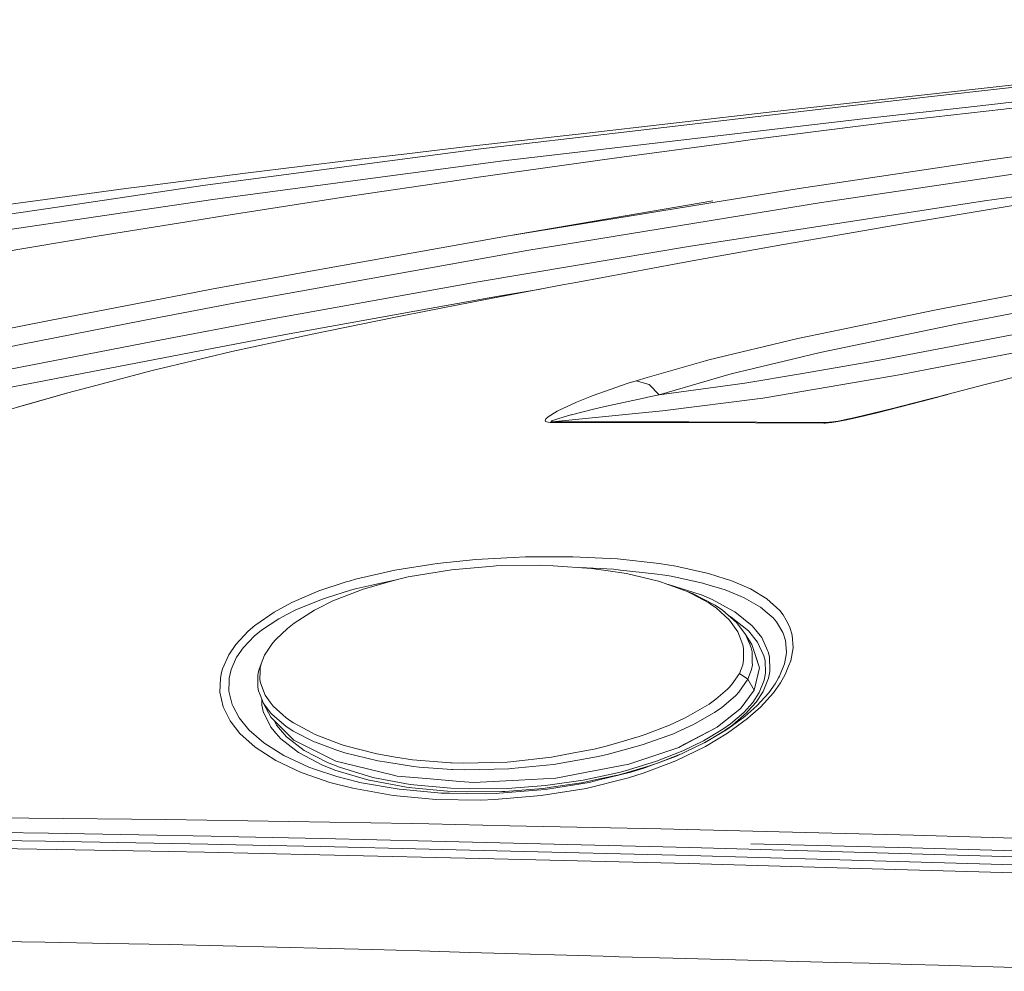
# Model space of a CAD drawing. Units: millimetres. Extents: x -324 to 4556, y 233 to 3257.
# Drawn here: x 1038 to 1246, y 2956 to 3158 of the extents above; entities that cross this region are included whole.
import ezdxf

# ---------------------------------------------------------------- set-up
doc = ezdxf.new("R2010")
doc.units = ezdxf.units.MM
doc.layers.add('1', color=7, linetype='Continuous', true_color=0xffffff)

msp = doc.modelspace()

# ---------------------------------------------------------------- linework, layer by layer
at = {"layer": '1', "color": 18, "linetype": 'Continuous', "lineweight": 13}
for p, q in [((1240.282457, 3139.578901), (1402.725142, 3157.879076)), ((1235.612076, 3142.155609), (1337.926608, 3153.682194)), ((1197.4927, 3138.406954), (1312.407713, 3151.312313)), ((1290.641587, 3144.153319), (1245.945972, 3138.964973)), ((1235.612076, 3142.155609), (1223.11936, 3140.75192)), ((1212.04428, 3139.507613), (1223.11936, 3140.75192)), ((1240.282457, 3139.578901), (1216.714483, 3136.930905)), ((1155.845981, 3133.668266), (1197.4927, 3138.406954)), ((1165.49651, 3134.074769), (1212.04428, 3139.507613)), ((1223.504942, 3136.359892), (1245.945972, 3138.964973)), ((1177.541237, 3132.358871), (1216.714483, 3136.930905)), ((1223.504942, 3136.359892), (1192.746978, 3132.481776)), ((1155.845981, 3133.668266), (1131.839257, 3130.93134)), ((1135.239583, 3130.543552), (1165.49651, 3134.074769)), ((1139.918428, 3127.967797), (1177.541237, 3132.358871)), ((1162.967127, 3128.493986), (1188.285451, 3131.884418)), ((1192.746978, 3132.481776), (1188.285451, 3131.884418)), ((1267.03934, 3131.700239), (1243.714076, 3128.249965)), ((1135.239583, 3130.543552), (1107.867044, 3126.92698)), ((1108.377259, 3128.183565), (1118.355971, 3129.352293)), ((1131.839257, 3130.93134), (1118.355971, 3129.352293)), ((1081.071656, 3120.192848), (1139.918428, 3127.967797)), ((1085.407417, 3125.384531), (1108.377259, 3128.183565)), ((1162.967127, 3128.493986), (1134.215277, 3124.435625)), ((1202.616911, 3122.170887), (1243.714076, 3128.249965)), ((1245.555978, 3124.854765), (1271.733385, 3128.726802)), ((1085.407417, 3125.384531), (1062.979143, 3122.512899)), ((1076.379936, 3122.767053), (1107.867044, 3126.92698)), ((1130.61009, 3123.902402), (1106.52421, 3120.341144)), ((1134.215277, 3124.435625), (1130.61009, 3123.902402)), ((1207.322281, 3119.199357), (1245.555978, 3124.854765)), ((1041.415613, 3119.623385), (1060.023468, 3122.117005)), ((1076.379936, 3122.767053), (1050.288241, 3118.922434)), ((1062.979143, 3122.512899), (1060.023468, 3122.117005)), ((1202.616911, 3122.170887), (1186.113577, 3119.471154)), ((1011.923473, 3113.269768), (1050.288241, 3118.922434)), ((1016.62622, 3110.697232), (1078.470033, 3119.80959)), ((1041.415613, 3119.623385), (1020.720761, 3116.737924)), ((1078.470033, 3119.80959), (1081.071656, 3120.192848)), ((1106.52421, 3120.341144), (1079.910379, 3116.222821)), ((1140.643161, 3112.032733), (1184.317928, 3119.507871)), ((1140.643161, 3112.032733), (1186.113577, 3119.471154)), ((1153.256457, 3110.354743), (1207.322281, 3119.199357)), ((1241.871994, 3119.53219), (1179.1781, 3109.845958)), ((1241.871994, 3119.53219), (1248.000424, 3120.395623)), ((1247.927111, 3118.55968), (1222.996812, 3114.383183)), ((1054.404657, 3112.105928), (1072.944563, 3115.098439)), ((1079.910379, 3116.222821), (1072.944563, 3115.098439)), ((1222.996812, 3114.383183), (1209.18731, 3111.984215)), ((1054.404657, 3112.105928), (1030.049842, 3108.027301)), ((1130.788487, 3110.269151), (1140.643161, 3112.032733)), ((1145.360928, 3109.063111), (1153.256457, 3110.354743)), ((1199.306171, 3110.267601), (1209.18731, 3111.984215)), ((1083.281737, 3097.953043), (1145.360928, 3109.063111)), ((1128.763657, 3109.906636), (1100.350719, 3104.821644)), ((1128.763657, 3109.906636), (1130.788487, 3110.269151)), ((1155.675571, 3105.905495), (1179.1781, 3109.845958)), ((1199.306171, 3110.267601), (1180.765253, 3106.940589)), ((1176.889222, 3106.245003), (1155.755978, 3102.337084)), ((1176.889222, 3106.245003), (1180.765253, 3106.940589)), ((1078.555089, 3100.920997), (1100.350719, 3104.821644)), ((1155.675571, 3105.905495), (1134.202045, 3102.305136)), ((1089.905124, 3094.352803), (1134.202045, 3102.305136)), ((1155.755978, 3102.337084), (1152.470868, 3101.711593)), ((1264.985543, 3102.856121), (1236.797672, 3097.467623)), ((1072.043758, 3099.658213), (1078.555089, 3100.920997)), ((1152.470868, 3101.711593), (1135.878127, 3098.552666)), ((1147.850282, 3100.831925), (1138.927501, 3099.33599)), ((1043.882947, 3094.196878), (1072.043758, 3099.658213)), ((1063.741665, 3094.163499), (1083.281737, 3097.953043)), ((1135.878127, 3098.552666), (1124.288064, 3096.276007)), ((1125.561398, 3096.936426), (1138.927501, 3099.33599)), ((1094.640415, 3091.385446), (1125.561398, 3096.936426)), ((1117.172938, 3094.878636), (1124.288064, 3096.276007)), ((1209.178012, 3091.821156), (1231.26046, 3096.409164)), ((1231.26046, 3096.409164), (1236.797672, 3097.467623)), ((1254.681211, 3097.000323), (1235.893112, 3093.408547)), ((1043.882947, 3094.196878), (1033.097129, 3092.105232)), ((1037.847858, 3089.142046), (1063.741665, 3094.163499)), ((1066.153865, 3089.790783), (1089.905124, 3094.352803)), ((1117.172938, 3094.878636), (1099.473815, 3091.276369)), ((1202.346664, 3090.401969), (1209.178012, 3091.821156)), ((1207.026165, 3087.410651), (1235.893112, 3093.408547)), ((1219.591122, 3085.781298), (1256.923359, 3092.888913)), ((1066.153865, 3089.790783), (1028.350215, 3082.529388)), ((1075.706225, 3087.74849), (1094.640415, 3091.385446)), ((1082.507473, 3087.606631), (1096.233171, 3090.575419)), ((1099.473815, 3091.276369), (1096.233171, 3090.575419)), ((1202.346664, 3090.401969), (1183.464032, 3085.863672)), ((1229.978245, 3083.876214), (1265.242498, 3090.590201)), ((1015.813392, 3084.388576), (1037.847858, 3089.142046)), ((1041.262668, 3081.132374), (1075.706225, 3087.74849)), ((1068.053585, 3084.192715), (1082.21386, 3087.537251)), ((1082.507473, 3087.606631), (1082.21386, 3087.537251)), ((1201.201599, 3086.009822), (1207.026165, 3087.410651)), ((1182.761055, 3085.661373), (1170.4037, 3082.105956)), ((1182.761055, 3085.661373), (1183.464032, 3085.863672)), ((1188.219827, 3082.887492), (1201.201599, 3086.009822)), ((1219.591122, 3085.781298), (1202.893596, 3082.914791)), ((1260.737937, 3085.328899), (1242.021184, 3080.666981)), ((1065.923315, 3083.689652), (1053.702395, 3080.463014)), ((1068.053585, 3084.192715), (1065.923315, 3083.689652)), ((1229.978245, 3083.876214), (1224.211019, 3082.778297)), ((1166.422527, 3080.904565), (1168.108147, 3081.445418)), ((1168.108147, 3081.445418), (1170.4037, 3082.105956)), ((1168.108147, 3081.445418), (1170.839947, 3080.670557)), ((1172.956329, 3078.489504), (1188.219827, 3082.887492)), ((1202.893596, 3082.914791), (1191.136878, 3080.89634)), ((1224.211019, 3082.778297), (1195.733707, 3077.889047)), ((1041.262668, 3081.132374), (1033.087652, 3079.561911)), ((1047.759336, 3078.893862), (1053.702395, 3080.463014)), ((1166.422527, 3080.904565), (1158.81924, 3078.216872)), ((1170.839947, 3080.670557), (1172.956329, 3078.489504)), ((1172.956329, 3078.489504), (1191.136878, 3080.89634)), ((1242.021184, 3080.666981), (1232.54953, 3078.138433)), ((1047.759336, 3078.893862), (1037.293535, 3075.939498)), ((1047.759336, 3078.893862), (1039.157432, 3076.443396)), ((1155.499738, 3076.901875), (1158.286136, 3078.028283)), ((1158.286136, 3078.028283), (1158.81924, 3078.216872)), ((1162.459593, 3076.201997), (1169.340056, 3077.710829)), ((1169.340056, 3077.710829), (1171.191912, 3078.116975)), ((1171.191912, 3078.116975), (1172.956329, 3078.489504)), ((1194.896739, 3077.781639), (1173.676174, 3075.055442)), ((1194.896739, 3077.781639), (1195.733707, 3077.889047)), ((1228.468221, 3077.048145), (1223.796647, 3075.816951)), ((1230.074506, 3077.533088), (1226.742487, 3076.682291)), ((1228.468221, 3077.048145), (1231.989425, 3077.988944)), ((1234.103451, 3078.553267), (1230.074506, 3077.533088)), ((1231.989425, 3077.988944), (1232.54953, 3078.138433)), ((1034.200113, 3075.025282), (1039.08227, 3076.421819)), ((1039.157432, 3076.443396), (1039.08227, 3076.421819)), ((1151.369613, 3074.970684), (1149.455469, 3073.787532)), ((1155.499738, 3076.901875), (1151.369613, 3074.970684)), ((1154.404681, 3074.231587), (1159.334939, 3075.472317)), ((1159.334939, 3075.472317), (1162.459593, 3076.201997)), ((1168.697339, 3074.558101), (1173.676174, 3075.055442)), ((1222.352546, 3075.568519), (1218.246978, 3074.548803)), ((1223.796647, 3075.816951), (1219.383996, 3074.691854)), ((1226.742487, 3076.682291), (1222.352546, 3075.568519)), ((1148.979705, 3073.339305), (1148.846429, 3072.927318)), ((1148.863953, 3072.891436), (1148.846429, 3072.927318)), ((1148.863953, 3072.891436), (1149.108809, 3072.724304)), ((1149.455469, 3073.787532), (1148.979705, 3073.339305)), ((1150.068265, 3072.785697), (1150.183063, 3072.893939)), ((1150.183063, 3072.893939), (1150.225025, 3072.917185)), ((1150.225025, 3072.917185), (1150.873464, 3073.182903)), ((1150.337022, 3072.724424), (1168.697339, 3074.558101)), ((1150.873464, 3073.182903), (1151.747089, 3073.471747)), ((1151.747089, 3073.471747), (1154.290658, 3074.198923)), ((1154.290658, 3074.198923), (1154.404681, 3074.231587)), ((1209.27171, 3072.650872), (1210.863095, 3072.896085)), ((1211.233597, 3072.873793), (1209.530633, 3072.606645)), ((1212.14072, 3073.147617), (1210.863095, 3072.896085)), ((1212.680083, 3073.150001), (1211.233597, 3072.873793)), ((1214.442056, 3073.648772), (1212.14072, 3073.147617)), ((1215.236288, 3073.700986), (1212.680083, 3073.150001)), ((1218.246978, 3074.548803), (1214.442056, 3073.648772)), ((1219.383996, 3074.691854), (1215.236288, 3073.700986)), ((1149.108809, 3072.724304), (1149.142485, 3072.713099)), ((1149.47639, 3072.650752), (1149.142485, 3072.713099)), ((1149.47639, 3072.650752), (1149.923187, 3072.630844)), ((1149.923187, 3072.630844), (1150.130015, 3072.677455)), ((1149.923187, 3072.630844), (1177.598637, 3072.619162)), ((1150.069337, 3072.778425), (1150.068265, 3072.785697)), ((1150.145572, 3072.737894), (1150.069337, 3072.778425)), ((1150.130015, 3072.677455), (1150.337022, 3072.724424)), ((1150.337022, 3072.724424), (1150.145572, 3072.737894)), ((1179.257553, 3072.710119), (1150.337022, 3072.724424)), ((1178.852301, 3072.618804), (1177.598637, 3072.619162)), ((1207.83494, 3072.476111), (1178.852301, 3072.618804)), ((1208.232563, 3072.565518), (1179.257553, 3072.710119)), ((1207.83494, 3072.476111), (1208.033066, 3072.532854)), ((1207.83494, 3072.476111), (1208.172005, 3072.482071)), ((1208.232563, 3072.565518), (1208.033066, 3072.532854)), ((1208.172005, 3072.482071), (1208.793622, 3072.524033)), ((1208.232563, 3072.565518), (1209.625674, 3072.705413)), ((1208.411019, 3072.569332), (1208.232563, 3072.565518)), ((1208.783787, 3072.596989), (1208.411019, 3072.569332)), ((1209.27171, 3072.650872), (1208.783787, 3072.596989)), ((1209.530633, 3072.606645), (1208.793622, 3072.524033)), ((1134.18619, 3043.610416), (1142.068666, 3044.035278)), ((1144.688111, 3044.176421), (1142.068666, 3044.035278)), ((1154.694658, 3044.191203), (1144.688111, 3044.176421)), ((1164.150994, 3043.710909), (1154.694658, 3044.191203)), ((1164.150994, 3043.710909), (1172.991615, 3042.733274)), ((1125.965219, 3042.749009), (1117.033701, 3041.323385)), ((1125.965219, 3042.749009), (1134.18619, 3043.610416)), ((1129.003506, 3041.411124), (1137.823265, 3042.166672)), ((1138.488691, 3042.223535), (1137.823265, 3042.166672)), ((1147.832673, 3042.36301), (1138.488691, 3042.223535)), ((1147.832673, 3042.36301), (1150.380593, 3042.288265)), ((1150.557857, 3042.28302), (1150.380593, 3042.288265)), ((1158.612233, 3041.703782), (1150.557857, 3042.28302)), ((1156.174366, 3041.879104), (1163.278919, 3041.529856)), ((1158.612233, 3041.703782), (1162.1571, 3041.189752)), ((1172.991615, 3042.733274), (1176.526051, 3042.161546)), ((1183.384221, 3040.647469), (1176.526051, 3042.161546)), ((1117.033701, 3041.323385), (1108.706754, 3039.413772)), ((1119.840186, 3039.888821), (1117.590588, 3039.384446)), ((1124.180358, 3040.609799), (1119.840186, 3039.888821)), ((1129.003506, 3041.411124), (1124.180358, 3040.609799)), ((1166.038971, 3040.626607), (1162.1571, 3041.189752)), ((1164.781075, 3041.36797), (1163.278919, 3041.529856)), ((1164.781075, 3041.36797), (1172.001105, 3040.589533)), ((1172.827225, 3039.030037), (1166.038971, 3040.626607)), ((1172.001105, 3040.589533), (1174.151521, 3040.250979)), ((1174.151521, 3040.250979), (1175.486427, 3040.040574)), ((1175.486427, 3040.040574), (1182.243209, 3038.590513)), ((1183.384221, 3040.647469), (1186.928969, 3039.532504)), ((1186.928969, 3039.532504), (1188.132327, 3039.154015)), ((1100.934606, 3036.935649), (1106.71268, 3038.828216)), ((1106.71268, 3038.828216), (1107.347231, 3039.035878)), ((1107.347231, 3039.035878), (1108.706754, 3039.413772)), ((1107.618433, 3037.082873), (1108.930867, 3037.434778)), ((1112.802427, 3038.29392), (1108.930867, 3037.434778)), ((1110.288005, 3037.313662), (1115.504425, 3038.79293)), ((1112.802427, 3038.29392), (1117.002886, 3039.226017)), ((1117.590588, 3039.384446), (1115.504425, 3038.79293)), ((1117.002886, 3039.226017), (1117.067099, 3039.236015)), ((1172.827225, 3039.030037), (1173.448961, 3038.806162)), ((1178.91125, 3036.840282), (1173.448961, 3038.806162)), ((1174.582919, 3038.39805), (1174.92364, 3038.329087)), ((1181.883317, 3036.110482), (1174.92364, 3038.329087)), ((1182.243209, 3038.590513), (1182.862025, 3038.402281)), ((1182.862025, 3038.402281), (1186.913591, 3037.169299)), ((1188.132327, 3039.154015), (1192.288559, 3037.363491)), ((1095.224481, 3034.48864), (1100.934606, 3036.935649)), ((1102.714758, 3035.540066), (1101.455133, 3035.143576)), ((1102.714758, 3035.540066), (1107.618433, 3037.082873)), ((1109.042268, 3036.826573), (1103.888374, 3034.811101)), ((1110.288005, 3037.313662), (1109.042268, 3036.826573)), ((1178.91125, 3036.840282), (1180.059832, 3036.37465)), ((1179.856222, 3036.337934), (1178.91125, 3036.840282)), ((1183.515232, 3034.392081), (1179.856222, 3036.337934)), ((1180.059832, 3036.37465), (1180.328887, 3036.235771)), ((1184.531611, 3034.065328), (1180.328887, 3036.235771)), ((1181.883317, 3036.110482), (1181.915861, 3036.099992)), ((1181.915861, 3036.099992), (1184.170287, 3035.148225)), ((1186.913591, 3037.169299), (1190.300625, 3035.765133)), ((1190.300625, 3035.765133), (1190.994483, 3035.477362)), ((1190.994483, 3035.477362), (1194.401663, 3033.505283)), ((1195.764106, 3035.258613), (1192.288559, 3037.363491)), ((1095.224481, 3034.48864), (1091.44805, 3032.433114)), ((1096.009892, 3032.909713), (1101.455133, 3035.143576)), ((1103.888374, 3034.811101), (1100.561243, 3033.129177)), ((1183.515232, 3034.392081), (1184.057932, 3034.015975)), ((1185.050946, 3033.327422), (1184.057932, 3034.015975)), ((1188.596051, 3032.733164), (1184.170287, 3035.148225)), ((1184.531611, 3034.065328), (1184.808057, 3033.922634)), ((1184.808057, 3033.922634), (1186.407011, 3032.851897)), ((1187.857967, 3030.750118), (1185.050946, 3033.327422)), ((1194.401663, 3033.505283), (1195.827883, 3032.290421)), ((1195.764106, 3035.258613), (1198.50282, 3032.795153)), ((1091.44805, 3032.433114), (1087.572258, 3029.755197)), ((1094.116133, 3031.923971), (1092.437308, 3031.050048)), ((1094.116133, 3031.923971), (1096.009892, 3032.909713)), ((1099.980634, 3032.835684), (1095.695239, 3030.088983)), ((1100.561243, 3033.129177), (1099.980634, 3032.835684)), ((1186.407011, 3032.851897), (1189.369481, 3030.240855)), ((1188.233953, 3031.397305), (1187.771194, 3031.649543)), ((1191.853266, 3028.477631), (1188.233953, 3031.397305)), ((1188.596051, 3032.733164), (1188.981932, 3032.52264)), ((1192.686122, 3029.521547), (1188.981932, 3032.52264)), ((1195.827883, 3032.290421), (1197.084885, 3031.219802)), ((1197.084885, 3031.219802), (1197.806995, 3030.376277)), ((1199.23852, 3031.88046), (1198.50282, 3032.795153)), ((1199.23852, 3031.88046), (1199.862342, 3030.749045)), ((1087.394755, 3029.604039), (1085.9649, 3028.385601)), ((1087.394755, 3029.604039), (1087.572258, 3029.755197)), ((1088.798028, 3028.638802), (1092.437308, 3031.050048)), ((1095.695239, 3030.088983), (1094.262999, 3028.970323)), ((1188.561719, 3029.761753), (1187.857967, 3030.750118)), ((1189.610105, 3028.289638), (1188.561719, 3029.761753)), ((1189.369481, 3030.240855), (1189.613383, 3029.915414)), ((1191.254478, 3027.727089), (1189.613383, 3029.915414)), ((1192.686122, 3029.521547), (1193.338197, 3028.714142)), ((1197.806995, 3030.376277), (1199.130457, 3028.148732)), ((1199.862342, 3030.749045), (1200.66933, 3029.285512)), ((1200.66933, 3029.285512), (1201.155286, 3027.599297)), ((1083.350699, 3025.590143), (1085.9649, 3028.385601)), ((1084.878367, 3024.89718), (1087.299388, 3027.4088)), ((1087.586861, 3027.644954), (1087.299388, 3027.4088)), ((1087.586861, 3027.644954), (1088.798028, 3028.638802)), ((1094.262999, 3028.970323), (1091.802102, 3026.621661)), ((1189.610105, 3028.289638), (1190.699022, 3025.537691)), ((1191.254478, 3027.727089), (1192.074996, 3025.795064)), ((1191.254478, 3027.727089), (1192.603033, 3025.582276)), ((1193.788629, 3026.102982), (1191.853266, 3028.477631)), ((1193.338197, 3028.714142), (1194.678526, 3027.054749)), ((1194.678526, 3027.054749), (1195.931774, 3024.34691)), ((1199.130457, 3028.148732), (1199.220222, 3027.997456)), ((1199.220222, 3027.997456), (1199.712139, 3026.46061)), ((1201.329928, 3024.892292), (1201.155286, 3027.599297)), ((1083.350699, 3025.590143), (1081.88073, 3023.442588)), ((1084.878367, 3024.89718), (1083.530169, 3022.963248)), ((1090.942781, 3025.642953), (1089.418095, 3023.317895)), ((1090.942781, 3025.642953), (1091.625612, 3026.453338)), ((1091.802102, 3026.621661), (1091.625612, 3026.453338)), ((1190.849286, 3024.766646), (1190.699022, 3025.537691)), ((1192.074996, 3025.795064), (1192.470234, 3024.864636)), ((1192.470234, 3024.864636), (1192.648452, 3024.048171)), ((1192.603033, 3025.582276), (1194.223505, 3020.633421)), ((1193.353992, 3023.28857), (1192.603033, 3025.582276)), ((1192.603033, 3025.582276), (1193.353992, 3023.28857)), ((1195.146721, 3023.216567), (1193.788629, 3026.102982)), ((1199.712139, 3026.46061), (1199.925643, 3024.002514)), ((1201.329928, 3024.892292), (1200.843792, 3022.156201)), ((1081.860941, 3023.408494), (1080.539983, 3020.473562)), ((1081.860941, 3023.408494), (1081.88073, 3023.442588)), ((1082.319658, 3020.275674), (1083.512168, 3022.932492)), ((1083.512168, 3022.932492), (1083.528321, 3022.95991)), ((1083.528321, 3022.95991), (1083.530169, 3022.963248)), ((1089.418095, 3023.317895), (1088.699561, 3021.514497)), ((1190.8531, 3022.835932), (1190.849286, 3024.766646)), ((1190.854233, 3022.24525), (1190.8531, 3022.835932)), ((1192.648452, 3024.048171), (1192.688983, 3021.809302)), ((1193.353992, 3023.28857), (1194.223505, 3020.633421)), ((1193.353992, 3023.28857), (1194.223505, 3020.633421)), ((1195.383173, 3022.23774), (1195.146721, 3023.216567)), ((1195.931774, 3024.34691), (1196.082991, 3024.020396)), ((1196.327251, 3022.981963), (1196.082991, 3024.020396)), ((1196.427744, 3020.092688), (1196.327251, 3022.981963)), ((1199.832242, 3023.437343), (1199.516933, 3021.528921)), ((1199.925643, 3024.002514), (1199.832242, 3023.437343)), ((1088.699561, 3021.514497), (1088.22332, 3020.1331)), ((1088.699561, 3021.514497), (1088.488441, 3020.607314)), ((1189.958137, 3019.475422), (1190.66016, 3021.307788)), ((1190.66016, 3021.307788), (1190.854233, 3022.24525)), ((1192.697924, 3021.317206), (1192.494374, 3020.284853)), ((1192.697924, 3021.317206), (1192.688983, 3021.809302)), ((1195.491295, 3019.536219), (1195.383173, 3022.23774)), ((1198.448699, 3018.861971), (1199.516933, 3021.528921)), ((1199.652534, 3019.210539), (1200.379711, 3021.008573)), ((1200.843792, 3022.156201), (1200.379711, 3021.008573)), ((1080.065411, 3018.496237), (1080.338936, 3019.636116)), ((1080.338936, 3019.636116), (1080.539983, 3020.473562)), ((1081.90779, 3018.474422), (1082.319658, 3020.275674)), ((1087.971371, 3016.543231), (1087.995213, 3018.668137)), ((1088.000517, 3019.13508), (1087.995213, 3018.668137)), ((1088.000517, 3019.13508), (1088.22332, 3020.1331)), ((1088.47056, 3019.932828), (1088.424902, 3018.207274)), ((1088.47056, 3019.932828), (1088.488441, 3020.607314)), ((1188.284259, 3017.051182), (1189.958137, 3019.475422)), ((1189.958137, 3019.475422), (1191.714149, 3018.230758)), ((1191.714149, 3018.230758), (1192.494374, 3020.284853)), ((1193.114024, 3015.927277), (1194.223505, 3020.633421)), ((1193.114024, 3015.927277), (1193.949919, 3019.473157)), ((1193.949919, 3019.473157), (1194.223505, 3020.633421)), ((1193.949919, 3019.473157), (1194.223505, 3020.633421)), ((1195.211094, 3018.027625), (1195.491295, 3019.536219)), ((1196.393889, 3019.913516), (1196.120244, 3018.464289)), ((1196.427744, 3020.092688), (1196.393889, 3019.913516)), ((1198.448699, 3018.861971), (1198.267441, 3018.548212)), ((1199.652534, 3019.210539), (1198.638063, 3017.450056)), ((1080.065411, 3018.496237), (1079.969507, 3015.471182)), ((1081.871849, 3015.698395), (1081.900757, 3017.936669)), ((1081.900757, 3017.936669), (1081.90779, 3018.474422)), ((1088.119965, 3015.779338), (1087.971371, 3016.543231)), ((1088.424902, 3018.207274), (1088.549834, 3017.48117)), ((1089.548271, 3014.889441), (1088.549834, 3017.48117)), ((1188.284259, 3017.051182), (1187.707584, 3016.416512)), ((1189.833324, 3015.524588), (1191.714149, 3018.230758)), ((1191.714149, 3018.230758), (1193.114024, 3015.927277)), ((1194.145244, 3015.408359), (1195.211094, 3018.027625)), ((1194.966715, 3015.635214), (1196.120244, 3018.464289)), ((1197.524291, 3017.26111), (1196.165662, 3015.373311)), ((1197.154563, 3015.374146), (1198.638063, 3017.450056)), ((1198.267441, 3018.548212), (1197.524291, 3017.26111)), ((1079.969507, 3015.471182), (1080.647986, 3012.431107)), ((1082.570057, 3012.881122), (1081.871849, 3015.698395)), ((1088.478845, 3014.913283), (1088.119965, 3015.779338)), ((1089.22426, 3013.114295), (1088.478845, 3014.913283)), ((1089.548271, 3014.889441), (1090.63689, 3013.376317)), ((1184.992772, 3014.033995), (1187.403362, 3016.149483)), ((1187.403362, 3016.149483), (1187.707584, 3016.416512)), ((1189.193111, 3014.830551), (1188.617688, 3014.335594)), ((1189.833324, 3015.524588), (1189.193111, 3014.830551)), ((1190.324586, 3012.168489), (1193.114024, 3015.927277)), ((1192.793351, 3013.341508), (1194.145244, 3015.408359)), ((1194.964748, 3015.630684), (1193.506401, 3013.399682)), ((1197.154563, 3015.374146), (1194.412094, 3012.344442)), ((1196.165662, 3015.373311), (1194.472652, 3013.521157)), ((1194.966715, 3015.635214), (1194.964748, 3015.630684)), ((1082.132381, 3009.428344), (1080.647986, 3012.431107)), ((1082.711738, 3012.61004), (1082.570057, 3012.881122)), ((1084.038299, 3010.071717), (1082.711738, 3012.61004)), ((1088.840347, 3012.759886), (1088.840402, 3014.0407)), ((1088.840347, 3012.759886), (1089.219611, 3011.138401)), ((1089.22426, 3013.114295), (1090.785068, 3011.068068)), ((1089.22426, 3013.114295), (1090.731304, 3010.203324)), ((1090.63689, 3013.376317), (1091.234606, 3012.545667)), ((1091.234606, 3012.545667), (1093.99746, 3010.046921)), ((1179.145079, 3010.40133), (1183.521789, 3012.986384)), ((1183.521789, 3012.986384), (1184.992772, 3014.033995)), ((1186.227601, 3012.280069), (1188.617688, 3014.335594)), ((1190.918665, 3011.233888), (1192.793351, 3013.341508)), ((1193.631869, 3012.601218), (1191.081744, 3010.346494)), ((1193.506401, 3013.399682), (1191.771668, 3011.447034)), ((1194.472652, 3013.521157), (1193.631869, 3012.601218)), ((1089.241605, 3011.094413), (1089.219611, 3011.138401)), ((1090.723734, 3008.121572), (1089.241605, 3011.094413)), ((1091.017347, 3010.763488), (1090.785068, 3011.068068)), ((1093.89941, 3008.294902), (1091.017347, 3010.763488)), ((1178.349417, 3010.021768), (1179.145079, 3010.40133)), ((1180.066209, 3008.572302), (1184.224825, 3010.945401)), ((1184.224825, 3010.945401), (1184.65678, 3011.191926)), ((1186.227601, 3012.280069), (1184.65678, 3011.191926)), ((1190.038245, 3011.938772), (1185.649734, 3008.418999)), ((1188.082796, 3008.792959), (1190.918665, 3011.233888)), ((1191.081744, 3010.346494), (1188.471358, 3008.450828)), ((1188.487869, 3008.545242), (1191.495221, 3011.136017)), ((1190.038245, 3011.938772), (1190.324586, 3012.168489)), ((1191.771668, 3011.447034), (1191.495221, 3011.136017)), ((1191.678982, 3009.900651), (1192.307036, 3010.462246)), ((1194.412094, 3012.344442), (1192.307036, 3010.462246)), ((1082.362395, 3009.132705), (1082.132381, 3009.428344)), ((1084.200602, 3006.768904), (1082.362395, 3009.132705)), ((1086.065691, 3007.562361), (1084.038299, 3010.071717)), ((1095.608812, 3005.315266), (1090.731304, 3010.203324)), ((1092.371088, 3008.560024), (1090.731304, 3010.203324)), ((1092.371088, 3008.560024), (1090.731304, 3010.203324)), ((1091.500845, 3009.432118), (1091.976088, 3008.490286)), ((1091.976088, 3008.490286), (1094.056349, 3006.067834)), ((1092.371088, 3008.560024), (1095.608812, 3005.315266)), ((1095.608812, 3005.315266), (1092.371088, 3008.560024)), ((1095.468145, 3007.277808), (1093.89941, 3008.294902)), ((1093.99746, 3010.046921), (1094.982307, 3009.372673)), ((1095.520537, 3009.004197), (1094.982307, 3009.372673)), ((1095.520537, 3009.004197), (1099.393588, 3006.930671)), ((1170.001488, 3006.556235), (1175.188284, 3008.513174)), ((1175.188284, 3008.513174), (1178.349417, 3010.021768)), ((1180.066209, 3008.572302), (1176.856201, 3007.10424)), ((1185.649734, 3008.418999), (1185.235124, 3008.086524)), ((1186.48402, 3007.645688), (1188.082796, 3008.792959)), ((1188.471358, 3008.450828), (1186.651331, 3007.245145)), ((1188.487869, 3008.545242), (1186.974209, 3007.459037)), ((1188.471358, 3008.450828), (1187.10665, 3007.460079)), ((1187.455159, 3006.796561), (1191.678982, 3009.900651)), ((1084.200602, 3006.768904), (1087.453645, 3003.841124)), ((1086.195689, 3007.448635), (1086.065691, 3007.562361)), ((1089.248043, 3004.778586), (1086.195689, 3007.448635)), ((1090.723734, 3008.121572), (1091.871303, 3006.779871)), ((1092.862886, 3005.620799), (1091.871303, 3006.779871)), ((1095.742147, 3007.138691), (1095.468145, 3007.277808)), ((1095.742147, 3007.138691), (1099.914294, 3005.022846)), ((1099.393588, 3006.930671), (1100.138169, 3006.531916)), ((1100.138169, 3006.531916), (1105.669241, 3004.44468)), ((1168.747526, 3006.083331), (1170.001488, 3006.556235)), ((1175.974708, 3006.701193), (1169.377904, 3004.33477)), ((1176.856201, 3007.10424), (1175.974708, 3006.701193)), ((1185.235124, 3008.086524), (1177.113574, 3003.822646)), ((1178.329926, 3004.461251), (1185.235124, 3008.086524)), ((1185.235124, 3008.086524), (1178.329926, 3004.461251)), ((1182.383698, 3005.178056), (1186.48402, 3007.645688)), ((1182.567805, 3004.786832), (1186.651331, 3007.245145)), ((1187.10665, 3007.460079), (1182.634216, 3004.818402)), ((1182.750028, 3003.981791), (1187.455159, 3006.796561)), ((1092.168015, 3002.933584), (1089.248043, 3004.778586)), ((1096.58901, 3002.749882), (1092.862886, 3005.620799)), ((1094.056349, 3006.067834), (1097.834032, 3003.158055)), ((1104.506832, 3000.926934), (1095.608812, 3005.315266)), ((1097.31124, 3004.475675), (1095.608812, 3005.315266)), ((1095.608812, 3005.315266), (1097.31124, 3004.475675)), ((1101.55974, 3002.380452), (1097.31124, 3004.475675)), ((1100.181859, 3004.887066), (1099.914294, 3005.022846)), ((1100.181859, 3004.887066), (1104.546171, 3003.327689)), ((1106.298607, 3004.207216), (1105.669241, 3004.44468)), ((1106.298607, 3004.207216), (1113.189083, 3002.429447)), ((1161.463242, 3003.980003), (1163.235229, 3004.491649)), ((1168.747526, 3006.083331), (1163.235229, 3004.491649)), ((1169.377904, 3004.33477), (1167.344194, 3003.781758)), ((1178.329926, 3004.461251), (1177.113574, 3003.822646)), ((1178.000432, 3003.054939), (1182.383698, 3005.178056)), ((1180.434924, 3003.772936), (1182.634216, 3004.818402)), ((1091.816645, 3001.021943), (1087.453645, 3003.841124)), ((1093.518656, 3002.080045), (1092.168015, 3002.933584)), ((1098.79164, 2999.641381), (1093.518656, 3002.080045)), ((1096.729677, 3002.641402), (1096.58901, 3002.749882)), ((1096.729677, 3002.641402), (1101.713102, 3000.043235)), ((1097.834032, 3003.158055), (1102.724891, 3000.60483)), ((1101.55974, 3002.380452), (1104.506832, 3000.926934)), ((1101.55974, 3002.380452), (1104.506832, 3000.926934)), ((1106.422525, 3002.657376), (1104.546171, 3003.327689)), ((1113.372069, 3000.958762), (1106.422525, 3002.657376)), ((1113.189083, 3002.429447), (1117.125493, 3001.770697)), ((1150.1684, 3001.744352), (1154.938441, 3002.640448)), ((1159.230154, 3003.446422), (1154.938441, 3002.640448)), ((1159.230154, 3003.446422), (1161.463242, 3003.980003)), ((1161.98967, 3002.325735), (1159.733933, 3001.821003)), ((1161.98967, 3002.325735), (1167.344194, 3003.781758)), ((1177.113574, 3003.822646), (1168.866437, 3001.028738)), ((1176.662069, 3001.979194), (1170.832079, 2999.805293)), ((1172.404807, 3000.873409), (1178.000432, 3003.054939)), ((1177.468433, 3002.362567), (1172.607594, 3000.467352)), ((1182.750028, 3003.981791), (1176.525276, 3000.981412)), ((1180.434924, 3003.772936), (1176.662069, 3001.979194)), ((1097.194295, 2998.488984), (1091.816645, 3001.021943)), ((1101.713102, 3000.043235), (1103.329998, 2999.396286)), ((1102.724891, 3000.60483), (1105.256539, 2999.589763)), ((1106.028479, 3000.550471), (1104.506832, 3000.926934)), ((1116.728347, 2997.903309), (1106.028479, 3000.550471)), ((1115.293067, 3000.652991), (1113.372069, 3000.958762)), ((1120.954733, 2999.751888), (1115.293067, 3000.652991)), ((1120.719295, 3001.169167), (1117.125493, 3001.770697)), ((1120.719295, 3001.169167), (1128.811818, 3000.522337)), ((1128.811818, 3000.522337), (1128.98932, 3000.517569)), ((1131.533723, 3000.448189), (1128.98932, 3000.517569)), ((1131.533723, 3000.448189), (1140.807729, 3000.711522)), ((1140.807729, 3000.711522), (1141.464751, 3000.784121)), ((1150.1684, 3001.744352), (1141.464751, 3000.784121)), ((1150.590699, 3000.224076), (1141.724508, 2999.32786)), ((1155.743521, 3001.124106), (1150.590699, 3000.224076)), ((1155.743521, 3001.124106), (1159.733933, 3001.821003)), ((1157.286864, 2998.479805), (1166.545253, 3000.242315)), ((1166.545134, 3000.242315), (1157.286864, 2998.479805)), ((1166.212421, 2998.466215), (1170.700532, 2999.85095)), ((1166.465323, 2999.040804), (1172.404807, 3000.873409)), ((1168.866437, 3001.028738), (1166.545134, 3000.242315)), ((1166.545134, 3000.242315), (1166.545253, 3000.242315)), ((1172.176406, 3000.306569), (1170.700532, 2999.85095)), ((1176.525276, 3000.981412), (1171.859365, 2999.216042)), ((1097.627502, 2998.339973), (1097.194295, 2998.488984)), ((1103.25424, 2996.404968), (1097.627502, 2998.339973)), ((1098.79164, 2999.641381), (1099.991482, 2999.235354)), ((1104.744654, 2997.626982), (1099.991482, 2999.235354)), ((1104.286354, 2999.013386), (1103.329998, 2999.396286)), ((1111.472529, 2996.865354), (1104.286354, 2999.013386)), ((1105.256539, 2999.589763), (1112.343531, 2997.46748)), ((1117.485743, 2997.715912), (1116.728347, 2997.903309)), ((1122.164946, 2999.658547), (1120.954733, 2999.751888)), ((1129.097741, 2999.123059), (1122.164946, 2999.658547)), ((1129.275542, 2999.117933), (1129.097741, 2999.123059)), ((1131.835204, 2999.046645), (1129.275542, 2999.117933)), ((1141.16947, 2999.271713), (1131.835204, 2999.046645)), ((1141.16947, 2999.271713), (1141.724508, 2999.32786)), ((1157.286864, 2998.479805), (1151.100259, 2997.302137)), ((1156.890016, 2996.894679), (1164.766591, 2998.592577)), ((1166.941326, 2998.546324), (1160.262089, 2996.90815)), ((1164.485794, 2998.010597), (1160.687488, 2997.191987)), ((1166.212421, 2998.466215), (1164.485794, 2998.010597)), ((1164.766591, 2998.592577), (1166.465323, 2999.040804)), ((1169.595938, 2998.359523), (1166.496556, 2997.386656)), ((1169.95607, 2999.47866), (1166.941326, 2998.546324)), ((1169.595938, 2998.359523), (1171.859365, 2999.216042)), ((1170.832079, 2999.805293), (1169.95607, 2999.47866)), ((1103.25424, 2996.404968), (1108.114343, 2995.152674)), ((1109.090667, 2996.523223), (1104.744654, 2997.626982)), ((1109.52602, 2996.412597), (1109.090667, 2996.523223)), ((1117.907029, 2994.944296), (1109.52602, 2996.412597)), ((1111.53857, 2996.853075), (1111.472529, 2996.865354)), ((1119.497936, 2995.367131), (1111.53857, 2996.853075)), ((1112.343531, 2997.46748), (1120.276135, 2995.983801)), ((1123.70823, 2997.195444), (1117.485743, 2997.715912)), ((1120.276135, 2995.983801), (1128.869932, 2995.160542)), ((1130.774539, 2996.604166), (1123.70823, 2997.195444)), ((1130.774539, 2996.604166), (1133.701544, 2996.35943)), ((1143.28019, 2996.878348), (1133.701544, 2996.35943)), ((1140.832704, 2995.112858), (1148.897868, 2995.742879)), ((1143.28019, 2996.878348), (1151.100259, 2997.302137)), ((1148.897868, 2995.742879), (1156.890016, 2996.894679)), ((1158.139568, 2996.387682), (1149.326067, 2994.97231)), ((1156.496566, 2996.288739), (1150.126677, 2995.371185)), ((1156.496566, 2996.288739), (1160.687488, 2997.191987)), ((1157.487732, 2995.14278), (1166.496556, 2997.386656)), ((1160.262089, 2996.90815), (1158.139568, 2996.387682)), ((1108.114343, 2995.152674), (1116.622549, 2993.641935)), ((1116.622549, 2993.641935), (1124.978524, 2992.872677)), ((1118.801396, 2994.862876), (1117.907029, 2994.944296)), ((1126.825553, 2994.132839), (1118.801396, 2994.862876)), ((1120.622199, 2995.259485), (1119.497936, 2995.367131)), ((1128.181618, 2994.536362), (1120.622199, 2995.259485)), ((1128.57626, 2994.106493), (1126.825553, 2994.132839)), ((1128.181618, 2994.536362), (1129.949611, 2994.469128)), ((1136.215191, 2993.991337), (1128.57626, 2994.106493)), ((1128.869932, 2995.160542), (1132.742923, 2995.013438)), ((1132.09204, 2994.387708), (1129.949611, 2994.469128)), ((1139.712554, 2994.481406), (1132.09204, 2994.387708)), ((1132.742923, 2995.013438), (1140.832704, 2995.112858)), ((1138.628762, 2994.072042), (1136.215191, 2993.991337)), ((1138.113897, 2992.764673), (1147.986453, 2993.593059)), ((1138.628762, 2994.072042), (1139.093261, 2994.08742)), ((1148.812633, 2994.889817), (1139.093261, 2994.08742)), ((1140.262466, 2994.488082), (1139.712554, 2994.481406)), ((1140.262466, 2994.488082), (1148.410838, 2995.124064)), ((1147.986453, 2993.593059), (1157.487732, 2995.14278)), ((1148.410838, 2995.124064), (1150.126677, 2995.371185)), ((1149.326067, 2994.97231), (1148.812633, 2994.889817)), ((1125.670176, 2992.8089), (1124.978524, 2992.872677)), ((1135.193091, 2992.665134), (1125.670176, 2992.8089)), ((1135.193091, 2992.665134), (1138.113897, 2992.764673)), ((1017.185133, 2989.084087), (1039.535385, 2988.842569)), ((1068.547528, 2988.529167), (1039.535385, 2988.842569)), ((1068.547528, 2988.529167), (1120.595556, 2987.670622)), ((1124.178212, 2987.595997), (1120.595556, 2987.670622)), ((1141.370218, 2987.237892), (1124.178212, 2987.595997)), ((1000.719708, 2986.415468), (1043.657761, 2985.631905)), ((1062.789302, 2985.283098), (1043.657761, 2985.631905)), ((1062.789302, 2985.283098), (1078.104656, 2985.003553)), ((1141.370218, 2987.237892), (1173.354369, 2986.571512)), ((1173.354369, 2986.571512), (1209.54923, 2985.666356)), ((1226.792675, 2985.234938), (1209.54923, 2985.666356)), ((1043.049079, 2983.944021), (1000.071745, 2984.728179)), ((1062.184434, 2983.594737), (1043.049079, 2983.944021)), ((1062.184434, 2983.594737), (1077.390235, 2983.317099)), ((1077.390235, 2983.317099), (1083.373647, 2983.189664)), ((1078.104656, 2985.003553), (1083.972972, 2984.878264)), ((1101.324003, 2982.80736), (1083.373647, 2983.189664)), ((1083.972972, 2984.878264), (1101.578515, 2984.502874)), ((1101.578515, 2984.502874), (1124.861699, 2983.938656)), ((1139.203947, 2983.591161), (1124.861699, 2983.938656)), ((1139.203947, 2983.591161), (1179.439407, 2982.616387)), ((1226.413708, 2982.530914), (1192.346316, 2983.379207)), ((1226.792675, 2985.234938), (1252.032261, 2984.497509)), ((999.439519, 2983.023725), (1061.598342, 2981.88921)), ((1061.598342, 2981.88921), (1076.689702, 2981.613598)), ((1076.689702, 2981.613598), (1101.101499, 2981.093846)), ((1138.04267, 2980.198822), (1101.101499, 2981.093846)), ((1124.268573, 2982.251129), (1101.324003, 2982.80736)), ((1138.614457, 2981.903754), (1124.268573, 2982.251129)), ((1138.614457, 2981.903754), (1179.307442, 2980.917535)), ((1179.439407, 2982.616387), (1209.393542, 2981.765232)), ((1216.650229, 2981.559119), (1209.393542, 2981.765232)), ((1216.650229, 2981.559119), (1252.023917, 2980.553828)), ((1226.413708, 2982.530914), (1251.65103, 2981.79575)), ((1138.04267, 2980.198822), (1179.208677, 2979.20116)), ((1179.208677, 2979.20116), (1215.517324, 2978.167496)), ((1208.816867, 2980.07854), (1179.307442, 2980.917535)), ((1216.075521, 2979.87195), (1208.816867, 2980.07854)), ((1216.075521, 2979.87195), (1251.459342, 2978.865705)), ((1215.517324, 2978.167496), (1260.192376, 2976.89589)), ((1012.360614, 2963.021002), (1042.933207, 2962.557874)), ((1042.933207, 2962.557874), (1056.361478, 2962.305031)), ((1069.275837, 2962.061606), (1056.361478, 2962.305031)), ((1069.275837, 2962.061606), (1103.369933, 2961.215458)), ((1112.25019, 2960.99504), (1103.369933, 2961.215458)), ((1112.25019, 2960.99504), (1122.315627, 2960.708342)), ((1122.315627, 2960.708342), (1132.798713, 2960.403643)), ((1132.798713, 2960.403643), (1163.651567, 2959.507785)), ((1164.484363, 2959.484658), (1163.651567, 2959.507785)), ((1164.484363, 2959.484658), (1175.879162, 2959.168754)), ((1175.879162, 2959.168754), (1210.329276, 2958.286009)), ((1210.329276, 2958.286009), (1217.461329, 2958.103261)), ((1217.461329, 2958.103261), (1226.379316, 2957.87736)), ((1232.141417, 2957.731209), (1226.379316, 2957.87736)), ((1232.141417, 2957.731209), (1275.668185, 2956.404529))]:
    msp.add_line(p, q, dxfattribs=at)

doc.saveas('drawing.dxf')
